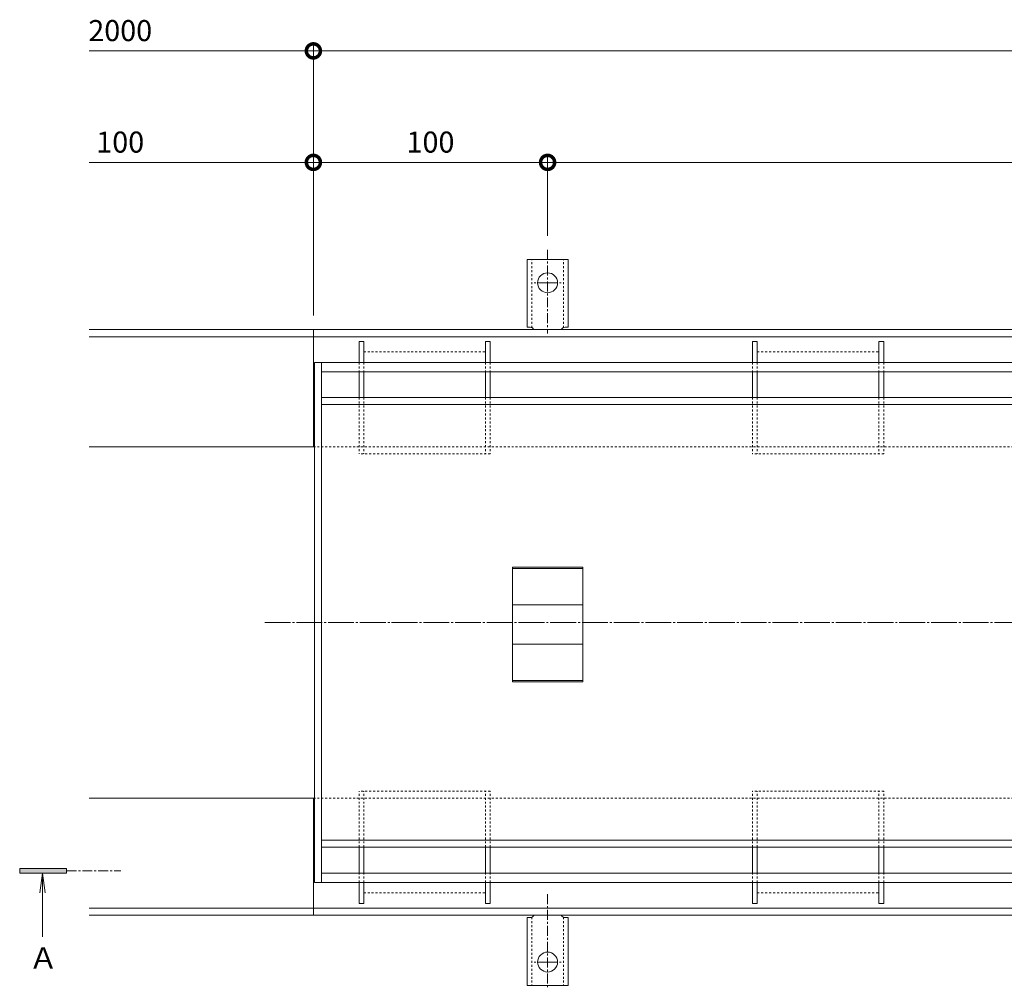
# Model space of a CAD drawing. Units: millimetres. Extents: x 3188 to 5030, y -228 to 1013.
# Drawn here: x 3188 to 3609, y 466 to 879 of the extents above; entities that cross this region are included whole.
import ezdxf

# ---------------------------------------------------------------- set-up
doc = ezdxf.new("R2010")
doc.units = ezdxf.units.MM
for name, pattern in [('中心線（短）', [6.773333, 4.233333, -0.846667, 0.846667, -0.846667]), ('中心線（長）', [13.546667, 11.006667, -0.846667, 0.846667, -0.846667]), ('点線（標準）', [1.693333, 0.846667, -0.846667])]:
    doc.linetypes.add(name, pattern=pattern)
for name, color, linetype, lineweight in [('アンカー', 2, 'Continuous', 9), ('スリット蓋', 3, 'Continuous', 9), ('ホルダー', 4, 'Continuous', 9), ('モルタル止め', 3, 'Continuous', 9), ('寸法', 7, 'Continuous', 9), ('枠', 7, 'Continuous', 9), ('目地', 6, 'Continuous', 9), ('矢視', 7, 'Continuous', 9)]:
    doc.layers.add(name, color=color, linetype=linetype, lineweight=lineweight)
doc.styles.add('(K)MSゴシック', font='MS Gothic.ttf')
doc.styles.add('ＭＳ ゴシック', font='MS Gothic.ttf')
doc.dimstyles.new('KAD-1', dxfattribs={"dimtxt": 3, "dimasz": 4, "dimexe": 1, "dimexo": 2, "dimgap": 1, "dimtad": 1, "dimdec": 1, "dimdsep": 46, "dimtxsty": '(K)MSゴシック', "dimblk": 'DOTSMALL', "dimcen": 0, "dimclrd": 7, "dimclre": 256, "dimclrt": 2, "dimadec": 0, "dimazin": 0, "dimtfac": 1, "dimtdec": 1, "dimtmove": 0, "dimatfit": 3, "dimldrblk": 'DOTSMALL', "dimfxl": 1, "dimtfill": 1, "dimlwd": 9, "dimlwe": -1, "dimarcsym": 0})

# ---------------------------------------------------------------- blocks, each defined once
blk = doc.blocks.new('_DotSmall')
at = {"color": 0, "linetype": 'ByBlock', "const_width": 0.5}
blk.add_lwpolyline([(-0.0625, 0, 1), (0.0625, 0, 1)], format="xyb", close=True, dxfattribs=at)
blk = doc.blocks.new('*D16')
at = {"layer": 'Defpoints', "color": 0, "transparency": 16777216}
for p in [(3413.65, 817.96), (3413.65, 780.66), (3313.65, 746.54)]:
    blk.add_point(p, dxfattribs=at)
at = {"layer": '寸法', "transparency": 16777216}
for p, q in [((3313.65, 752.54), (3313.65, 820.96)), ((3413.65, 786.66), (3413.65, 820.96))]:
    blk.add_line(p, q, dxfattribs=at)
at = {"layer": '寸法', "color": 7, "lineweight": 9, "transparency": 16777216}
blk.add_line((3313.65, 817.96), (3413.65, 817.96), dxfattribs=at)
at = {"layer": '寸法', "color": 7, "lineweight": 9, "transparency": 16777216, "xscale": 12, "yscale": 12, "zscale": 12, "rotation": 180}
blk.add_blockref('_DotSmall', (3313.65, 817.96), dxfattribs=at)
at = {"layer": '寸法', "color": 7, "lineweight": 9, "transparency": 16777216, "xscale": 12, "yscale": 12, "zscale": 12}
blk.add_blockref('_DotSmall', (3413.65, 817.96), dxfattribs=at)
at = {"layer": '寸法', "color": 2, "transparency": 16777216, "insert": (3363.65, 825.46), "char_height": 9, "attachment_point": 5, "style": '(K)MSゴシック', "bg_fill": 3, "box_fill_scale": 1.1, "bg_fill_color": 256, "bg_fill_true_color": 13158600, "bg_fill_transparency": 0}
blk.add_mtext('100', dxfattribs=at)
blk = doc.blocks.new('*D17')
at = {"layer": 'Defpoints', "color": 0, "transparency": 16777216}
for p in [(4013.65, 817.96), (4013.65, 782.7), (3413.65, 780.66)]:
    blk.add_point(p, dxfattribs=at)
at = {"layer": '寸法', "transparency": 16777216}
for p, q in [((3413.65, 786.66), (3413.65, 820.96)), ((4013.65, 788.7), (4013.65, 820.96))]:
    blk.add_line(p, q, dxfattribs=at)
at = {"layer": '寸法', "color": 7, "lineweight": 9, "transparency": 16777216}
blk.add_line((3413.65, 817.96), (4013.65, 817.96), dxfattribs=at)
at = {"layer": '寸法', "color": 7, "lineweight": 9, "transparency": 16777216, "xscale": 12, "yscale": 12, "zscale": 12, "rotation": 180}
blk.add_blockref('_DotSmall', (3413.65, 817.96), dxfattribs=at)
at = {"layer": '寸法', "color": 7, "lineweight": 9, "transparency": 16777216, "xscale": 12, "yscale": 12, "zscale": 12}
blk.add_blockref('_DotSmall', (4013.65, 817.96), dxfattribs=at)
at = {"layer": '寸法', "color": 2, "transparency": 16777216, "insert": (3713.65, 825.46), "char_height": 9, "attachment_point": 5, "style": '(K)MSゴシック', "bg_fill": 3, "box_fill_scale": 1.1, "bg_fill_color": 256, "bg_fill_true_color": 13158600, "bg_fill_transparency": 0}
blk.add_mtext('600', dxfattribs=at)

msp = doc.modelspace()

# ---------------------------------------------------------------- linework, layer by layer
at = {"layer": 'アンカー', "color": 2, "linetype": '中心線（短）', "lineweight": 9}
for p, q in [((3413.65, 780.66), (3413.65, 744.96)), ((3413.65, 766.54), (3407.87, 766.54)), ((3413.65, 766.54), (3419.43, 766.54)), ((3413.65, 505.54), (3413.65, 465.76)), ((3413.65, 476.54), (3407.87, 476.54)), ((3413.65, 476.54), (3419.43, 476.54))]:
    msp.add_line(p, q, dxfattribs=at)
at = {"layer": 'アンカー', "color": 2, "linetype": 'Continuous', "lineweight": 9}
for p, q in [((3413.65, 776.54), (3404.9, 776.54)), ((3404.9, 747.54), (3404.9, 776.54)), ((3413.65, 776.54), (3422.4, 776.54)), ((3422.4, 747.54), (3422.4, 776.54)), ((3404.9, 747.54), (3406.15, 747.54)), ((3422.4, 747.54), (3421.15, 747.54)), ((3405.65, 743.54), (3406.15, 743.54)), ((3421.65, 743.54), (3421.15, 743.54)), ((3405.65, 499.54), (3406.15, 499.54)), ((3421.65, 499.54), (3421.15, 499.54)), ((3404.9, 495.54), (3406.15, 495.54)), ((3404.9, 495.54), (3404.9, 466.54)), ((3422.4, 495.54), (3421.15, 495.54)), ((3422.4, 495.54), (3422.4, 466.54)), ((3413.65, 466.54), (3404.9, 466.54)), ((3413.65, 466.54), (3422.4, 466.54))]:
    msp.add_line(p, q, dxfattribs=at)
at = {"layer": 'アンカー', "color": 2, "linetype": '点線（標準）', "lineweight": 9}
for p, q in [((3406.9, 747.39), (3406.9, 776.54)), ((3420.4, 747.39), (3420.4, 776.54)), ((3406.9, 495.69), (3406.9, 466.54)), ((3420.4, 495.69), (3420.4, 466.54))]:
    msp.add_line(p, q, dxfattribs=at)
at = {"layer": 'アンカー', "color": 2, "linetype": 'Continuous', "lineweight": 9}
for centre in [(3413.65, 766.54), (3413.65, 476.54)]:
    msp.add_circle(centre, 4.25, dxfattribs=at)
for centre, start, end in [((3406.15, 745.54), 30.0005, 90), ((3421.15, 745.54), 90, 149.9995), ((3406.15, 497.54), 270, 329.9995), ((3421.15, 497.54), 210.0005, 270)]:
    msp.add_arc(centre, 2, start, end, dxfattribs=at)
at = {"layer": 'スリット蓋', "color": 3, "linetype": 'Continuous', "lineweight": 9}
for p, q in [((3314.15, 732.54), (3314.15, 510.54)), ((3317.15, 732.54), (3317.15, 510.54)), ((3317.15, 717.54), (3910.15, 717.54)), ((3317.15, 714.54), (3910.15, 714.54)), ((3317.15, 528.54), (3910.15, 528.54)), ((3317.15, 525.54), (3910.15, 525.54))]:
    msp.add_line(p, q, dxfattribs=at)
at = {"layer": 'ホルダー', "color": 4, "linetype": 'Continuous', "lineweight": 9}
for p, q in [((3333.15, 741.54), (3333.15, 732.54)), ((3335.15, 741.54), (3333.15, 741.54)), ((3335.15, 741.54), (3335.15, 732.54)), ((3387.15, 741.54), (3387.15, 732.54)), ((3389.15, 741.54), (3387.15, 741.54)), ((3389.15, 741.54), (3389.15, 732.54)), ((3501.15, 741.54), (3501.15, 732.54)), ((3503.15, 741.54), (3501.15, 741.54)), ((3503.15, 741.54), (3503.15, 732.54)), ((3555.15, 741.54), (3555.15, 732.54)), ((3557.15, 741.54), (3555.15, 741.54)), ((3557.15, 741.54), (3557.15, 732.54)), ((3333.15, 728.54), (3333.15, 717.54)), ((3335.15, 728.54), (3335.15, 717.54)), ((3387.15, 728.54), (3387.15, 717.54)), ((3389.15, 728.54), (3389.15, 717.54)), ((3501.15, 728.54), (3501.15, 717.54)), ((3503.15, 728.54), (3503.15, 717.54)), ((3555.15, 728.54), (3555.15, 717.54)), ((3557.15, 728.54), (3557.15, 717.54)), ((3333.15, 514.54), (3333.15, 525.54)), ((3335.15, 514.54), (3335.15, 525.54)), ((3387.15, 514.54), (3387.15, 525.54)), ((3389.15, 514.54), (3389.15, 525.54)), ((3501.15, 514.54), (3501.15, 525.54)), ((3503.15, 514.54), (3503.15, 525.54)), ((3555.15, 514.54), (3555.15, 525.54)), ((3557.15, 514.54), (3557.15, 525.54)), ((3333.15, 501.54), (3333.15, 510.54)), ((3335.15, 501.54), (3335.15, 510.54)), ((3387.15, 501.54), (3387.15, 510.54)), ((3389.15, 501.54), (3389.15, 510.54)), ((3501.15, 501.54), (3501.15, 510.54)), ((3503.15, 501.54), (3503.15, 510.54)), ((3555.15, 501.54), (3555.15, 510.54)), ((3557.15, 501.54), (3557.15, 510.54)), ((3335.15, 501.54), (3333.15, 501.54)), ((3389.15, 501.54), (3387.15, 501.54)), ((3503.15, 501.54), (3501.15, 501.54)), ((3557.15, 501.54), (3555.15, 501.54))]:
    msp.add_line(p, q, dxfattribs=at)
at = {"layer": 'ホルダー', "color": 4, "linetype": '点線（標準）', "lineweight": 9}
for p, q in [((3335.15, 737.04), (3387.15, 737.04)), ((3503.15, 737.04), (3555.15, 737.04)), ((3333.15, 732.54), (3333.15, 728.54)), ((3335.15, 732.54), (3335.15, 728.54)), ((3387.15, 732.54), (3387.15, 728.54)), ((3389.15, 732.54), (3389.15, 728.54)), ((3501.15, 732.54), (3501.15, 728.54)), ((3503.15, 732.54), (3503.15, 728.54)), ((3555.15, 732.54), (3555.15, 728.54)), ((3557.15, 732.54), (3557.15, 728.54)), ((3333.15, 717.54), (3333.15, 693.54)), ((3335.15, 717.54), (3335.15, 693.54)), ((3387.15, 717.54), (3387.15, 693.54)), ((3389.15, 717.54), (3389.15, 693.54)), ((3501.15, 717.54), (3501.15, 693.54)), ((3503.15, 717.54), (3503.15, 693.54)), ((3555.15, 717.54), (3555.15, 693.54)), ((3557.15, 717.54), (3557.15, 693.54)), ((3389.15, 693.54), (3333.15, 693.54)), ((3557.15, 693.54), (3501.15, 693.54)), ((3389.15, 549.54), (3333.15, 549.54)), ((3333.15, 525.54), (3333.15, 549.54)), ((3335.15, 525.54), (3335.15, 549.54)), ((3387.15, 525.54), (3387.15, 549.54)), ((3389.15, 525.54), (3389.15, 549.54)), ((3557.15, 549.54), (3501.15, 549.54)), ((3501.15, 525.54), (3501.15, 549.54)), ((3503.15, 525.54), (3503.15, 549.54)), ((3555.15, 525.54), (3555.15, 549.54)), ((3557.15, 525.54), (3557.15, 549.54)), ((3333.15, 510.54), (3333.15, 514.54)), ((3335.15, 510.54), (3335.15, 514.54)), ((3387.15, 510.54), (3387.15, 514.54)), ((3389.15, 510.54), (3389.15, 514.54)), ((3501.15, 510.54), (3501.15, 514.54)), ((3503.15, 510.54), (3503.15, 514.54)), ((3555.15, 510.54), (3555.15, 514.54)), ((3557.15, 510.54), (3557.15, 514.54)), ((3335.15, 506.04), (3387.15, 506.04)), ((3503.15, 506.04), (3555.15, 506.04))]:
    msp.add_line(p, q, dxfattribs=at)
at = {"layer": 'モルタル止め', "color": 3, "linetype": 'Continuous', "lineweight": 9}
for p, q in [((3398.65, 596.22), (3398.65, 645.13)), ((3428.65, 645.13), (3398.65, 645.13)), ((3428.65, 644.63), (3398.65, 644.63)), ((3428.65, 645.13), (3428.65, 596.22)), ((3428.65, 629.04), (3398.65, 629.04)), ((3428.65, 612.31), (3398.65, 612.31)), ((3428.65, 596.72), (3398.65, 596.72)), ((3428.65, 596.22), (3398.65, 596.22))]:
    msp.add_line(p, q, dxfattribs=at)
at = {"layer": '寸法', "color": 7, "lineweight": 9}
for q in [(3217.95, 865.56), (4163.15, 865.56)]:
    msp.add_line((3313.65, 865.56), q, dxfattribs=at)
at = {"layer": '枠', "color": 2, "linetype": 'Continuous', "lineweight": 9}
for p, q in [((3217.95, 746.54), (3313.65, 746.54)), ((3313.65, 696.54), (3313.65, 746.54)), ((3313.65, 746.54), (4163.15, 746.54)), ((3313.65, 696.54), (3313.65, 746.54)), ((3217.95, 743.54), (3313.65, 743.54)), ((3313.65, 743.54), (4163.15, 743.54)), ((3217.95, 696.54), (3314.15, 696.54)), ((3217.95, 546.54), (3314.15, 546.54)), ((3313.65, 546.54), (3313.65, 496.54)), ((3217.95, 499.54), (3313.65, 499.54)), ((3217.95, 496.54), (3313.65, 496.54)), ((3313.65, 499.54), (4163.15, 499.54)), ((3313.65, 496.54), (4163.15, 496.54))]:
    msp.add_line(p, q, dxfattribs=at)
at = {"layer": '枠', "color": 2, "linetype": '点線（標準）', "lineweight": 9}
for p, q in [((3313.65, 696.54), (4163.15, 696.54)), ((3313.65, 546.54), (4163.15, 546.54))]:
    msp.add_line(p, q, dxfattribs=at)
at = {"layer": '枠', "color": 7, "linetype": '中心線（長）', "lineweight": 9}
msp.add_line((3292.89, 621.54), (4179.19, 621.54), dxfattribs=at)
at = {"layer": '目地', "color": 6, "linetype": 'Continuous', "lineweight": 9}
for p, q in [((3314.15, 732.54), (3913.15, 732.54)), ((3317.15, 728.54), (3910.15, 728.54)), ((3317.15, 514.54), (3910.15, 514.54)), ((3314.15, 510.54), (3913.15, 510.54))]:
    msp.add_line(p, q, dxfattribs=at)
at = {"layer": '矢視', "color": 4, "linetype": 'Continuous', "lineweight": 9}
for p, q in [((3188.26, 516.54), (3188.26, 514.54)), ((3208.26, 516.54), (3188.26, 516.54)), ((3188.26, 514.54), (3208.26, 514.54)), ((3198.02, 514.54), (3196.92, 506.16)), ((3198.02, 514.54), (3198.02, 487.31)), ((3198.02, 514.54), (3199.13, 506.16)), ((3208.26, 514.54), (3208.26, 516.54))]:
    msp.add_line(p, q, dxfattribs=at)
at = {"layer": '矢視', "color": 4, "linetype": '中心線（短）', "lineweight": 9}
msp.add_line((3208.26, 515.54), (3231.45, 515.54), dxfattribs=at)
at = {"layer": '矢視', "color": 4, "linetype": 'Continuous', "lineweight": 9}
msp.add_solid([(3208.26, 516.54), (3188.26, 516.54), (3208.26, 514.54), (3188.26, 514.54)], dxfattribs=at)

# ---------------------------------------------------------------- block references
at = {"layer": '寸法', "color": 7, "lineweight": 9, "xscale": 12, "yscale": 12, "zscale": 12}
msp.add_blockref('_DotSmall', (3313.65, 865.56), dxfattribs=at)
at = {"layer": '寸法', "color": 7, "lineweight": 9, "xscale": 12, "yscale": 12, "zscale": 12, "rotation": 180}
msp.add_blockref('_DotSmall', (3313.65, 865.56), dxfattribs=at)

# ---------------------------------------------------------------- texts
at = {"layer": '寸法', "color": 2, "char_height": 9, "attachment_point": 5, "style": '(K)MSゴシック', "bg_fill": 3, "box_fill_scale": 1.1, "bg_fill_color": 256, "bg_fill_true_color": 13158600, "bg_fill_transparency": 0}
for s, insert in [('2000', (3231.19, 873.06)), ('100', (3231.19, 825.46))]:
    msp.add_mtext(s, dxfattribs=dict(at, insert=insert))
at = {"layer": '矢視', "color": 2, "linetype": 'Continuous', "lineweight": 9, "style": 'ＭＳ ゴシック'}
msp.add_text('Ａ', height=9.14, dxfattribs=at).set_placement((3192.1, 473.72))

# ---------------------------------------------------------------- next in the draw order: dimensions: what is measured, and where the dimension line sits
at = {"layer": '寸法'}
dim = msp.add_linear_dim(base=(3413.65, 817.96), p1=(3313.65, 746.54), p2=(3413.65, 780.66), dimstyle='KAD-1', dxfattribs=at)
dim.commit()
dim.dimension.update_dxf_attribs({"geometry": '*D16', "text_midpoint": (3363.65, 825.46)})

# ---------------------------------------------------------------- next in the draw order: linework, layer by layer
for q in [(3313.65, 868.56), (3313.65, 868.56), (3313.65, 820.96)]:
    msp.add_line((3313.65, 752.54), q, dxfattribs=at)
at = {"layer": '寸法', "color": 7, "lineweight": 9}
msp.add_line((3313.65, 817.96), (3217.95, 817.96), dxfattribs=at)

# ---------------------------------------------------------------- next in the draw order: block references
at = {"layer": '寸法', "color": 7, "lineweight": 9, "xscale": 12, "yscale": 12, "zscale": 12}
msp.add_blockref('_DotSmall', (3313.65, 817.96), dxfattribs=at)

# ---------------------------------------------------------------- next in the draw order: dimensions: what is measured, and where the dimension line sits
at = {"layer": '寸法'}
dim = msp.add_linear_dim(base=(4013.65, 817.96), p1=(3413.65, 780.66), p2=(4013.65, 782.7), dimstyle='KAD-1', dxfattribs=at)
dim.commit()
dim.dimension.update_dxf_attribs({"geometry": '*D17', "text_midpoint": (3713.65, 825.46)})

doc.saveas('drawing.dxf')
